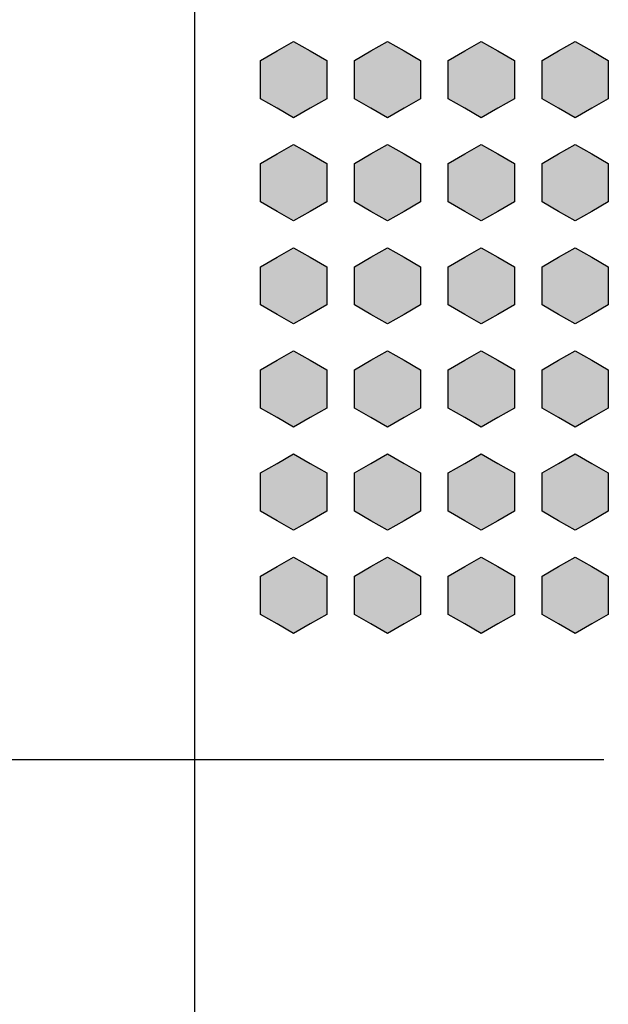
# Model space of a CAD drawing. Units: millimetres. Extents: x 0 to 1789, y 0 to 1262.
# Drawn here: x 570 to 576, y 841 to 852 of the extents above; entities that cross this region are included whole.
import ezdxf

# ---------------------------------------------------------------- set-up
doc = ezdxf.new("R2010")
doc.units = ezdxf.units.MM
doc.layers.add('___1', color=7, linetype='Continuous', lineweight=0)
doc.layers.add('AV_sys', color=7, linetype='Continuous')

# ---------------------------------------------------------------- blocks, each defined once
blk = doc.blocks.new('FX306_FRONT')
at = {"layer": '___1', "lineweight": -3, "transparency": 33554687}
for points in [[(572.925, 851.422), (573.102, 851.321), (573.278, 851.219), (573.278, 851.015), (573.278, 850.811), (573.102, 850.709), (572.925, 850.608), (572.749, 850.709), (572.572, 850.811), (572.572, 851.015), (572.572, 851.219), (572.749, 851.321)], [(573.925, 851.422), (574.102, 851.321), (574.278, 851.219), (574.278, 851.015), (574.278, 850.811), (574.102, 850.709), (573.925, 850.608), (573.749, 850.709), (573.572, 850.811), (573.572, 851.015), (573.572, 851.219), (573.749, 851.321)], [(574.925, 851.422), (575.102, 851.321), (575.278, 851.219), (575.278, 851.015), (575.278, 850.811), (575.102, 850.709), (574.925, 850.608), (574.749, 850.709), (574.572, 850.811), (574.572, 851.015), (574.572, 851.219), (574.749, 851.321)], [(575.925, 851.422), (576.102, 851.321), (576.278, 851.219), (576.278, 851.015), (576.278, 850.811), (576.102, 850.709), (575.925, 850.608), (575.749, 850.709), (575.572, 850.811), (575.572, 851.015), (575.572, 851.219), (575.749, 851.321)], [(572.925, 850.322), (573.102, 850.221), (573.278, 850.119), (573.278, 849.915), (573.278, 849.711), (573.102, 849.609), (572.925, 849.508), (572.749, 849.609), (572.572, 849.711), (572.572, 849.915), (572.572, 850.119), (572.749, 850.221)], [(573.925, 850.322), (574.102, 850.221), (574.278, 850.119), (574.278, 849.915), (574.278, 849.711), (574.102, 849.609), (573.925, 849.508), (573.749, 849.609), (573.572, 849.711), (573.572, 849.915), (573.572, 850.119), (573.749, 850.221)], [(574.925, 850.322), (575.102, 850.221), (575.278, 850.119), (575.278, 849.915), (575.278, 849.711), (575.102, 849.609), (574.925, 849.508), (574.749, 849.609), (574.572, 849.711), (574.572, 849.915), (574.572, 850.119), (574.749, 850.221)], [(575.925, 850.322), (576.102, 850.221), (576.278, 850.119), (576.278, 849.915), (576.278, 849.711), (576.102, 849.609), (575.925, 849.508), (575.749, 849.609), (575.572, 849.711), (575.572, 849.915), (575.572, 850.119), (575.749, 850.221)], [(572.925, 849.222), (573.102, 849.121), (573.278, 849.019), (573.278, 848.815), (573.278, 848.611), (573.102, 848.509), (572.925, 848.408), (572.749, 848.509), (572.572, 848.611), (572.572, 848.815), (572.572, 849.019), (572.749, 849.121)], [(573.925, 849.222), (574.102, 849.121), (574.278, 849.019), (574.278, 848.815), (574.278, 848.611), (574.102, 848.509), (573.925, 848.408), (573.749, 848.509), (573.572, 848.611), (573.572, 848.815), (573.572, 849.019), (573.749, 849.121)], [(574.925, 849.222), (575.102, 849.121), (575.278, 849.019), (575.278, 848.815), (575.278, 848.611), (575.102, 848.509), (574.925, 848.408), (574.749, 848.509), (574.572, 848.611), (574.572, 848.815), (574.572, 849.019), (574.749, 849.121)], [(575.925, 849.222), (576.102, 849.121), (576.278, 849.019), (576.278, 848.815), (576.278, 848.611), (576.102, 848.509), (575.925, 848.408), (575.749, 848.509), (575.572, 848.611), (575.572, 848.815), (575.572, 849.019), (575.749, 849.121)], [(572.925, 848.122), (573.102, 848.021), (573.278, 847.919), (573.278, 847.715), (573.278, 847.511), (573.102, 847.409), (572.925, 847.308), (572.749, 847.409), (572.572, 847.511), (572.572, 847.715), (572.572, 847.919), (572.749, 848.021)], [(573.925, 848.122), (574.102, 848.021), (574.278, 847.919), (574.278, 847.715), (574.278, 847.511), (574.102, 847.409), (573.925, 847.308), (573.749, 847.409), (573.572, 847.511), (573.572, 847.715), (573.572, 847.919), (573.749, 848.021)], [(574.925, 848.122), (575.102, 848.021), (575.278, 847.919), (575.278, 847.715), (575.278, 847.511), (575.102, 847.409), (574.925, 847.308), (574.749, 847.409), (574.572, 847.511), (574.572, 847.715), (574.572, 847.919), (574.749, 848.021)], [(575.925, 848.122), (576.102, 848.021), (576.278, 847.919), (576.278, 847.715), (576.278, 847.511), (576.102, 847.409), (575.925, 847.308), (575.749, 847.409), (575.572, 847.511), (575.572, 847.715), (575.572, 847.919), (575.749, 848.021)], [(572.925, 847.022), (573.102, 846.921), (573.278, 846.819), (573.278, 846.615), (573.278, 846.411), (573.102, 846.309), (572.925, 846.208), (572.749, 846.309), (572.572, 846.411), (572.572, 846.615), (572.572, 846.819), (572.749, 846.921)], [(573.925, 847.022), (574.102, 846.921), (574.278, 846.819), (574.278, 846.615), (574.278, 846.411), (574.102, 846.309), (573.925, 846.208), (573.749, 846.309), (573.572, 846.411), (573.572, 846.615), (573.572, 846.819), (573.749, 846.921)], [(574.925, 847.022), (575.102, 846.921), (575.278, 846.819), (575.278, 846.615), (575.278, 846.411), (575.102, 846.309), (574.925, 846.208), (574.749, 846.309), (574.572, 846.411), (574.572, 846.615), (574.572, 846.819), (574.749, 846.921)], [(575.925, 847.022), (576.102, 846.921), (576.278, 846.819), (576.278, 846.615), (576.278, 846.411), (576.102, 846.309), (575.925, 846.208), (575.749, 846.309), (575.572, 846.411), (575.572, 846.615), (575.572, 846.819), (575.749, 846.921)], [(572.925, 845.922), (573.102, 845.821), (573.278, 845.719), (573.278, 845.515), (573.278, 845.311), (573.102, 845.209), (572.925, 845.108), (572.749, 845.209), (572.572, 845.311), (572.572, 845.515), (572.572, 845.719), (572.749, 845.821)], [(573.925, 845.922), (574.102, 845.821), (574.278, 845.719), (574.278, 845.515), (574.278, 845.311), (574.102, 845.209), (573.925, 845.108), (573.749, 845.209), (573.572, 845.311), (573.572, 845.515), (573.572, 845.719), (573.749, 845.821)], [(574.925, 845.922), (575.102, 845.821), (575.278, 845.719), (575.278, 845.515), (575.278, 845.311), (575.102, 845.209), (574.925, 845.108), (574.749, 845.209), (574.572, 845.311), (574.572, 845.515), (574.572, 845.719), (574.749, 845.821)], [(575.925, 845.922), (576.102, 845.821), (576.278, 845.719), (576.278, 845.515), (576.278, 845.311), (576.102, 845.209), (575.925, 845.108), (575.749, 845.209), (575.572, 845.311), (575.572, 845.515), (575.572, 845.719), (575.749, 845.821)]]:
    blk.add_hatch(color=256, dxfattribs=at).paths.add_polyline_path(points)
at = {"layer": '___1', "color": 7, "lineweight": -3, "true_color": 0xffffff}
blk.add_line((571.869, 875.399), (571.869, 830.577), dxfattribs=at)
at = {"layer": '___1', "lineweight": -3}
for p, q in [((572.749, 851.321), (572.925, 851.422)), ((572.749, 851.321), (572.925, 851.422)), ((572.925, 851.422), (573.102, 851.321)), ((572.925, 851.422), (573.102, 851.321)), ((573.749, 851.321), (573.925, 851.422)), ((573.749, 851.321), (573.925, 851.422)), ((573.925, 851.422), (574.102, 851.321)), ((573.925, 851.422), (574.102, 851.321)), ((574.749, 851.321), (574.925, 851.422)), ((574.749, 851.321), (574.925, 851.422)), ((574.925, 851.422), (575.102, 851.321)), ((574.925, 851.422), (575.102, 851.321)), ((575.749, 851.321), (575.925, 851.422)), ((575.749, 851.321), (575.925, 851.422)), ((575.925, 851.422), (576.102, 851.321)), ((575.925, 851.422), (576.102, 851.321)), ((572.572, 851.219), (572.749, 851.321)), ((572.572, 851.219), (572.749, 851.321)), ((573.102, 851.321), (573.278, 851.219)), ((573.102, 851.321), (573.278, 851.219)), ((573.572, 851.219), (573.749, 851.321)), ((573.572, 851.219), (573.749, 851.321)), ((574.102, 851.321), (574.278, 851.219)), ((574.102, 851.321), (574.278, 851.219)), ((574.572, 851.219), (574.749, 851.321)), ((574.572, 851.219), (574.749, 851.321)), ((575.102, 851.321), (575.278, 851.219)), ((575.102, 851.321), (575.278, 851.219)), ((575.572, 851.219), (575.749, 851.321)), ((575.572, 851.219), (575.749, 851.321)), ((576.102, 851.321), (576.278, 851.219)), ((576.102, 851.321), (576.278, 851.219)), ((572.572, 851.015), (572.572, 851.219)), ((572.572, 851.015), (572.572, 851.219)), ((573.278, 851.219), (573.278, 851.015)), ((573.278, 851.219), (573.278, 851.015)), ((573.572, 851.015), (573.572, 851.219)), ((573.572, 851.015), (573.572, 851.219)), ((574.278, 851.219), (574.278, 851.015)), ((574.278, 851.219), (574.278, 851.015)), ((574.572, 851.015), (574.572, 851.219)), ((574.572, 851.015), (574.572, 851.219)), ((575.278, 851.219), (575.278, 851.015)), ((575.278, 851.219), (575.278, 851.015)), ((575.572, 851.015), (575.572, 851.219)), ((575.572, 851.015), (575.572, 851.219)), ((576.278, 851.219), (576.278, 851.015)), ((576.278, 851.219), (576.278, 851.015)), ((572.572, 850.811), (572.572, 851.015)), ((572.572, 850.811), (572.572, 851.015)), ((573.278, 851.015), (573.278, 850.811)), ((573.278, 851.015), (573.278, 850.811)), ((573.572, 850.811), (573.572, 851.015)), ((573.572, 850.811), (573.572, 851.015)), ((574.278, 851.015), (574.278, 850.811)), ((574.278, 851.015), (574.278, 850.811)), ((574.572, 850.811), (574.572, 851.015)), ((574.572, 850.811), (574.572, 851.015)), ((575.278, 851.015), (575.278, 850.811)), ((575.278, 851.015), (575.278, 850.811)), ((575.572, 850.811), (575.572, 851.015)), ((575.572, 850.811), (575.572, 851.015)), ((576.278, 851.015), (576.278, 850.811)), ((576.278, 851.015), (576.278, 850.811)), ((572.749, 850.709), (572.572, 850.811)), ((572.749, 850.709), (572.572, 850.811)), ((573.278, 850.811), (573.102, 850.709)), ((573.278, 850.811), (573.102, 850.709)), ((573.749, 850.709), (573.572, 850.811)), ((573.749, 850.709), (573.572, 850.811)), ((574.278, 850.811), (574.102, 850.709)), ((574.278, 850.811), (574.102, 850.709)), ((574.749, 850.709), (574.572, 850.811)), ((574.749, 850.709), (574.572, 850.811)), ((575.278, 850.811), (575.102, 850.709)), ((575.278, 850.811), (575.102, 850.709)), ((575.749, 850.709), (575.572, 850.811)), ((575.749, 850.709), (575.572, 850.811)), ((576.278, 850.811), (576.102, 850.709)), ((576.278, 850.811), (576.102, 850.709)), ((572.925, 850.608), (572.749, 850.709)), ((572.925, 850.608), (572.749, 850.709)), ((573.102, 850.709), (572.925, 850.608)), ((573.102, 850.709), (572.925, 850.608)), ((573.925, 850.608), (573.749, 850.709)), ((573.925, 850.608), (573.749, 850.709)), ((574.102, 850.709), (573.925, 850.608)), ((574.102, 850.709), (573.925, 850.608)), ((574.925, 850.608), (574.749, 850.709)), ((574.925, 850.608), (574.749, 850.709)), ((575.102, 850.709), (574.925, 850.608)), ((575.102, 850.709), (574.925, 850.608)), ((575.925, 850.608), (575.749, 850.709)), ((575.925, 850.608), (575.749, 850.709)), ((576.102, 850.709), (575.925, 850.608)), ((576.102, 850.709), (575.925, 850.608)), ((572.749, 850.221), (572.925, 850.322)), ((572.749, 850.221), (572.925, 850.322)), ((572.925, 850.322), (573.102, 850.221)), ((572.925, 850.322), (573.102, 850.221)), ((573.749, 850.221), (573.925, 850.322)), ((573.749, 850.221), (573.925, 850.322)), ((573.925, 850.322), (574.102, 850.221)), ((573.925, 850.322), (574.102, 850.221)), ((574.749, 850.221), (574.925, 850.322)), ((574.749, 850.221), (574.925, 850.322)), ((574.925, 850.322), (575.102, 850.221)), ((574.925, 850.322), (575.102, 850.221)), ((575.749, 850.221), (575.925, 850.322)), ((575.749, 850.221), (575.925, 850.322)), ((575.925, 850.322), (576.102, 850.221)), ((575.925, 850.322), (576.102, 850.221)), ((572.572, 850.119), (572.749, 850.221)), ((572.572, 850.119), (572.749, 850.221)), ((573.102, 850.221), (573.278, 850.119)), ((573.102, 850.221), (573.278, 850.119)), ((573.572, 850.119), (573.749, 850.221)), ((573.572, 850.119), (573.749, 850.221)), ((574.102, 850.221), (574.278, 850.119)), ((574.102, 850.221), (574.278, 850.119)), ((574.572, 850.119), (574.749, 850.221)), ((574.572, 850.119), (574.749, 850.221)), ((575.102, 850.221), (575.278, 850.119)), ((575.102, 850.221), (575.278, 850.119)), ((575.572, 850.119), (575.749, 850.221)), ((575.572, 850.119), (575.749, 850.221)), ((576.102, 850.221), (576.278, 850.119)), ((576.102, 850.221), (576.278, 850.119)), ((572.572, 849.915), (572.572, 850.119)), ((572.572, 849.915), (572.572, 850.119)), ((573.278, 850.119), (573.278, 849.915)), ((573.278, 850.119), (573.278, 849.915)), ((573.572, 849.915), (573.572, 850.119)), ((573.572, 849.915), (573.572, 850.119)), ((574.278, 850.119), (574.278, 849.915)), ((574.278, 850.119), (574.278, 849.915)), ((574.572, 849.915), (574.572, 850.119)), ((574.572, 849.915), (574.572, 850.119)), ((575.278, 850.119), (575.278, 849.915)), ((575.278, 850.119), (575.278, 849.915)), ((575.572, 849.915), (575.572, 850.119)), ((575.572, 849.915), (575.572, 850.119)), ((576.278, 850.119), (576.278, 849.915)), ((576.278, 850.119), (576.278, 849.915)), ((572.572, 849.711), (572.572, 849.915)), ((572.572, 849.711), (572.572, 849.915)), ((573.278, 849.915), (573.278, 849.711)), ((573.278, 849.915), (573.278, 849.711)), ((573.572, 849.711), (573.572, 849.915)), ((573.572, 849.711), (573.572, 849.915)), ((574.278, 849.915), (574.278, 849.711)), ((574.278, 849.915), (574.278, 849.711)), ((574.572, 849.711), (574.572, 849.915)), ((574.572, 849.711), (574.572, 849.915)), ((575.278, 849.915), (575.278, 849.711)), ((575.278, 849.915), (575.278, 849.711)), ((575.572, 849.711), (575.572, 849.915)), ((575.572, 849.711), (575.572, 849.915)), ((576.278, 849.915), (576.278, 849.711)), ((576.278, 849.915), (576.278, 849.711)), ((572.749, 849.609), (572.572, 849.711)), ((572.749, 849.609), (572.572, 849.711)), ((573.278, 849.711), (573.102, 849.609)), ((573.278, 849.711), (573.102, 849.609)), ((573.749, 849.609), (573.572, 849.711)), ((573.749, 849.609), (573.572, 849.711)), ((574.278, 849.711), (574.102, 849.609)), ((574.278, 849.711), (574.102, 849.609)), ((574.749, 849.609), (574.572, 849.711)), ((574.749, 849.609), (574.572, 849.711)), ((575.278, 849.711), (575.102, 849.609)), ((575.278, 849.711), (575.102, 849.609)), ((575.749, 849.609), (575.572, 849.711)), ((575.749, 849.609), (575.572, 849.711)), ((576.278, 849.711), (576.102, 849.609)), ((576.278, 849.711), (576.102, 849.609)), ((572.925, 849.508), (572.749, 849.609)), ((572.925, 849.508), (572.749, 849.609)), ((573.102, 849.609), (572.925, 849.508)), ((573.102, 849.609), (572.925, 849.508)), ((573.925, 849.508), (573.749, 849.609)), ((573.925, 849.508), (573.749, 849.609)), ((574.102, 849.609), (573.925, 849.508)), ((574.102, 849.609), (573.925, 849.508)), ((574.925, 849.508), (574.749, 849.609)), ((574.925, 849.508), (574.749, 849.609)), ((575.102, 849.609), (574.925, 849.508)), ((575.102, 849.609), (574.925, 849.508)), ((575.925, 849.508), (575.749, 849.609)), ((575.925, 849.508), (575.749, 849.609)), ((576.102, 849.609), (575.925, 849.508)), ((576.102, 849.609), (575.925, 849.508)), ((572.749, 849.121), (572.925, 849.222)), ((572.749, 849.121), (572.925, 849.222)), ((572.925, 849.222), (573.102, 849.121)), ((572.925, 849.222), (573.102, 849.121)), ((573.749, 849.121), (573.925, 849.222)), ((573.749, 849.121), (573.925, 849.222)), ((573.925, 849.222), (574.102, 849.121)), ((573.925, 849.222), (574.102, 849.121)), ((574.749, 849.121), (574.925, 849.222)), ((574.749, 849.121), (574.925, 849.222)), ((574.925, 849.222), (575.102, 849.121)), ((574.925, 849.222), (575.102, 849.121)), ((575.749, 849.121), (575.925, 849.222)), ((575.749, 849.121), (575.925, 849.222)), ((575.925, 849.222), (576.102, 849.121)), ((575.925, 849.222), (576.102, 849.121)), ((572.572, 849.019), (572.749, 849.121)), ((572.572, 849.019), (572.749, 849.121)), ((573.102, 849.121), (573.278, 849.019)), ((573.102, 849.121), (573.278, 849.019)), ((573.572, 849.019), (573.749, 849.121)), ((573.572, 849.019), (573.749, 849.121)), ((574.102, 849.121), (574.278, 849.019)), ((574.102, 849.121), (574.278, 849.019)), ((574.572, 849.019), (574.749, 849.121)), ((574.572, 849.019), (574.749, 849.121)), ((575.102, 849.121), (575.278, 849.019)), ((575.102, 849.121), (575.278, 849.019)), ((575.572, 849.019), (575.749, 849.121)), ((575.572, 849.019), (575.749, 849.121)), ((576.102, 849.121), (576.278, 849.019)), ((576.102, 849.121), (576.278, 849.019)), ((572.572, 848.815), (572.572, 849.019)), ((572.572, 848.815), (572.572, 849.019)), ((573.278, 849.019), (573.278, 848.815)), ((573.278, 849.019), (573.278, 848.815)), ((573.572, 848.815), (573.572, 849.019)), ((573.572, 848.815), (573.572, 849.019)), ((574.278, 849.019), (574.278, 848.815)), ((574.278, 849.019), (574.278, 848.815)), ((574.572, 848.815), (574.572, 849.019)), ((574.572, 848.815), (574.572, 849.019)), ((575.278, 849.019), (575.278, 848.815)), ((575.278, 849.019), (575.278, 848.815)), ((575.572, 848.815), (575.572, 849.019)), ((575.572, 848.815), (575.572, 849.019)), ((576.278, 849.019), (576.278, 848.815)), ((576.278, 849.019), (576.278, 848.815)), ((572.572, 848.611), (572.572, 848.815)), ((572.572, 848.611), (572.572, 848.815)), ((573.278, 848.815), (573.278, 848.611)), ((573.278, 848.815), (573.278, 848.611)), ((573.572, 848.611), (573.572, 848.815)), ((573.572, 848.611), (573.572, 848.815)), ((574.278, 848.815), (574.278, 848.611)), ((574.278, 848.815), (574.278, 848.611)), ((574.572, 848.611), (574.572, 848.815)), ((574.572, 848.611), (574.572, 848.815)), ((575.278, 848.815), (575.278, 848.611)), ((575.278, 848.815), (575.278, 848.611)), ((575.572, 848.611), (575.572, 848.815)), ((575.572, 848.611), (575.572, 848.815)), ((576.278, 848.815), (576.278, 848.611)), ((576.278, 848.815), (576.278, 848.611)), ((572.749, 848.509), (572.572, 848.611)), ((572.749, 848.509), (572.572, 848.611)), ((573.278, 848.611), (573.102, 848.509)), ((573.278, 848.611), (573.102, 848.509)), ((573.749, 848.509), (573.572, 848.611)), ((573.749, 848.509), (573.572, 848.611)), ((574.278, 848.611), (574.102, 848.509)), ((574.278, 848.611), (574.102, 848.509)), ((574.749, 848.509), (574.572, 848.611)), ((574.749, 848.509), (574.572, 848.611)), ((575.278, 848.611), (575.102, 848.509)), ((575.278, 848.611), (575.102, 848.509)), ((575.749, 848.509), (575.572, 848.611)), ((575.749, 848.509), (575.572, 848.611)), ((576.278, 848.611), (576.102, 848.509)), ((576.278, 848.611), (576.102, 848.509)), ((572.925, 848.408), (572.749, 848.509)), ((572.925, 848.408), (572.749, 848.509)), ((573.102, 848.509), (572.925, 848.408)), ((573.102, 848.509), (572.925, 848.408)), ((573.925, 848.408), (573.749, 848.509)), ((573.925, 848.408), (573.749, 848.509)), ((574.102, 848.509), (573.925, 848.408)), ((574.102, 848.509), (573.925, 848.408)), ((574.925, 848.408), (574.749, 848.509)), ((574.925, 848.408), (574.749, 848.509)), ((575.102, 848.509), (574.925, 848.408)), ((575.102, 848.509), (574.925, 848.408)), ((575.925, 848.408), (575.749, 848.509)), ((575.925, 848.408), (575.749, 848.509)), ((576.102, 848.509), (575.925, 848.408)), ((576.102, 848.509), (575.925, 848.408)), ((572.749, 848.021), (572.925, 848.122)), ((572.749, 848.021), (572.925, 848.122)), ((572.925, 848.122), (573.102, 848.021)), ((572.925, 848.122), (573.102, 848.021)), ((573.749, 848.021), (573.925, 848.122)), ((573.749, 848.021), (573.925, 848.122)), ((573.925, 848.122), (574.102, 848.021)), ((573.925, 848.122), (574.102, 848.021)), ((574.749, 848.021), (574.925, 848.122)), ((574.749, 848.021), (574.925, 848.122)), ((574.925, 848.122), (575.102, 848.021)), ((574.925, 848.122), (575.102, 848.021)), ((575.749, 848.021), (575.925, 848.122)), ((575.749, 848.021), (575.925, 848.122)), ((575.925, 848.122), (576.102, 848.021)), ((575.925, 848.122), (576.102, 848.021)), ((572.572, 847.919), (572.749, 848.021)), ((572.572, 847.919), (572.749, 848.021)), ((573.102, 848.021), (573.278, 847.919)), ((573.102, 848.021), (573.278, 847.919)), ((573.572, 847.919), (573.749, 848.021)), ((573.572, 847.919), (573.749, 848.021)), ((574.102, 848.021), (574.278, 847.919)), ((574.102, 848.021), (574.278, 847.919)), ((574.572, 847.919), (574.749, 848.021)), ((574.572, 847.919), (574.749, 848.021)), ((575.102, 848.021), (575.278, 847.919)), ((575.102, 848.021), (575.278, 847.919)), ((575.572, 847.919), (575.749, 848.021)), ((575.572, 847.919), (575.749, 848.021)), ((576.102, 848.021), (576.278, 847.919)), ((576.102, 848.021), (576.278, 847.919)), ((572.572, 847.715), (572.572, 847.919)), ((572.572, 847.715), (572.572, 847.919)), ((573.278, 847.919), (573.278, 847.715)), ((573.278, 847.919), (573.278, 847.715)), ((573.572, 847.715), (573.572, 847.919)), ((573.572, 847.715), (573.572, 847.919)), ((574.278, 847.919), (574.278, 847.715)), ((574.278, 847.919), (574.278, 847.715)), ((574.572, 847.715), (574.572, 847.919)), ((574.572, 847.715), (574.572, 847.919)), ((575.278, 847.919), (575.278, 847.715)), ((575.278, 847.919), (575.278, 847.715)), ((575.572, 847.715), (575.572, 847.919)), ((575.572, 847.715), (575.572, 847.919)), ((576.278, 847.919), (576.278, 847.715)), ((576.278, 847.919), (576.278, 847.715)), ((572.572, 847.511), (572.572, 847.715)), ((572.572, 847.511), (572.572, 847.715)), ((573.278, 847.715), (573.278, 847.511)), ((573.278, 847.715), (573.278, 847.511)), ((573.572, 847.511), (573.572, 847.715)), ((573.572, 847.511), (573.572, 847.715)), ((574.278, 847.715), (574.278, 847.511)), ((574.278, 847.715), (574.278, 847.511)), ((574.572, 847.511), (574.572, 847.715)), ((574.572, 847.511), (574.572, 847.715)), ((575.278, 847.715), (575.278, 847.511)), ((575.278, 847.715), (575.278, 847.511)), ((575.572, 847.511), (575.572, 847.715)), ((575.572, 847.511), (575.572, 847.715)), ((576.278, 847.715), (576.278, 847.511)), ((576.278, 847.715), (576.278, 847.511)), ((572.749, 847.409), (572.572, 847.511)), ((572.749, 847.409), (572.572, 847.511)), ((573.278, 847.511), (573.102, 847.409)), ((573.278, 847.511), (573.102, 847.409)), ((573.749, 847.409), (573.572, 847.511)), ((573.749, 847.409), (573.572, 847.511)), ((574.278, 847.511), (574.102, 847.409)), ((574.278, 847.511), (574.102, 847.409)), ((574.749, 847.409), (574.572, 847.511)), ((574.749, 847.409), (574.572, 847.511)), ((575.278, 847.511), (575.102, 847.409)), ((575.278, 847.511), (575.102, 847.409)), ((575.749, 847.409), (575.572, 847.511)), ((575.749, 847.409), (575.572, 847.511)), ((576.278, 847.511), (576.102, 847.409)), ((576.278, 847.511), (576.102, 847.409)), ((572.925, 847.308), (572.749, 847.409)), ((572.925, 847.308), (572.749, 847.409)), ((573.102, 847.409), (572.925, 847.308)), ((573.102, 847.409), (572.925, 847.308)), ((573.925, 847.308), (573.749, 847.409)), ((573.925, 847.308), (573.749, 847.409)), ((574.102, 847.409), (573.925, 847.308)), ((574.102, 847.409), (573.925, 847.308)), ((574.925, 847.308), (574.749, 847.409)), ((574.925, 847.308), (574.749, 847.409)), ((575.102, 847.409), (574.925, 847.308)), ((575.102, 847.409), (574.925, 847.308)), ((575.925, 847.308), (575.749, 847.409)), ((575.925, 847.308), (575.749, 847.409)), ((576.102, 847.409), (575.925, 847.308)), ((576.102, 847.409), (575.925, 847.308)), ((572.749, 846.921), (572.925, 847.022)), ((572.749, 846.921), (572.925, 847.022)), ((572.925, 847.022), (573.102, 846.921)), ((572.925, 847.022), (573.102, 846.921)), ((573.749, 846.921), (573.925, 847.022)), ((573.749, 846.921), (573.925, 847.022)), ((573.925, 847.022), (574.102, 846.921)), ((573.925, 847.022), (574.102, 846.921)), ((574.749, 846.921), (574.925, 847.022)), ((574.749, 846.921), (574.925, 847.022)), ((574.925, 847.022), (575.102, 846.921)), ((574.925, 847.022), (575.102, 846.921)), ((575.749, 846.921), (575.925, 847.022)), ((575.749, 846.921), (575.925, 847.022)), ((575.925, 847.022), (576.102, 846.921)), ((575.925, 847.022), (576.102, 846.921)), ((572.572, 846.819), (572.749, 846.921)), ((572.572, 846.819), (572.749, 846.921)), ((573.102, 846.921), (573.278, 846.819)), ((573.102, 846.921), (573.278, 846.819)), ((573.572, 846.819), (573.749, 846.921)), ((573.572, 846.819), (573.749, 846.921)), ((574.102, 846.921), (574.278, 846.819)), ((574.102, 846.921), (574.278, 846.819)), ((574.572, 846.819), (574.749, 846.921)), ((574.572, 846.819), (574.749, 846.921)), ((575.102, 846.921), (575.278, 846.819)), ((575.102, 846.921), (575.278, 846.819)), ((575.572, 846.819), (575.749, 846.921)), ((575.572, 846.819), (575.749, 846.921)), ((576.102, 846.921), (576.278, 846.819)), ((576.102, 846.921), (576.278, 846.819)), ((572.572, 846.615), (572.572, 846.819)), ((572.572, 846.615), (572.572, 846.819)), ((573.278, 846.819), (573.278, 846.615)), ((573.278, 846.819), (573.278, 846.615)), ((573.572, 846.615), (573.572, 846.819)), ((573.572, 846.615), (573.572, 846.819)), ((574.278, 846.819), (574.278, 846.615)), ((574.278, 846.819), (574.278, 846.615)), ((574.572, 846.615), (574.572, 846.819)), ((574.572, 846.615), (574.572, 846.819)), ((575.278, 846.819), (575.278, 846.615)), ((575.278, 846.819), (575.278, 846.615)), ((575.572, 846.615), (575.572, 846.819)), ((575.572, 846.615), (575.572, 846.819)), ((576.278, 846.819), (576.278, 846.615)), ((576.278, 846.819), (576.278, 846.615)), ((572.572, 846.411), (572.572, 846.615)), ((572.572, 846.411), (572.572, 846.615)), ((573.278, 846.615), (573.278, 846.411)), ((573.278, 846.615), (573.278, 846.411)), ((573.572, 846.411), (573.572, 846.615)), ((573.572, 846.411), (573.572, 846.615)), ((574.278, 846.615), (574.278, 846.411)), ((574.278, 846.615), (574.278, 846.411)), ((574.572, 846.411), (574.572, 846.615)), ((574.572, 846.411), (574.572, 846.615)), ((575.278, 846.615), (575.278, 846.411)), ((575.278, 846.615), (575.278, 846.411)), ((575.572, 846.411), (575.572, 846.615)), ((575.572, 846.411), (575.572, 846.615)), ((576.278, 846.615), (576.278, 846.411)), ((576.278, 846.615), (576.278, 846.411)), ((572.749, 846.309), (572.572, 846.411)), ((572.749, 846.309), (572.572, 846.411)), ((573.278, 846.411), (573.102, 846.309)), ((573.278, 846.411), (573.102, 846.309)), ((573.749, 846.309), (573.572, 846.411)), ((573.749, 846.309), (573.572, 846.411)), ((574.278, 846.411), (574.102, 846.309)), ((574.278, 846.411), (574.102, 846.309)), ((574.749, 846.309), (574.572, 846.411)), ((574.749, 846.309), (574.572, 846.411)), ((575.278, 846.411), (575.102, 846.309)), ((575.278, 846.411), (575.102, 846.309)), ((575.749, 846.309), (575.572, 846.411)), ((575.749, 846.309), (575.572, 846.411)), ((576.278, 846.411), (576.102, 846.309)), ((576.278, 846.411), (576.102, 846.309)), ((572.925, 846.208), (572.749, 846.309)), ((572.925, 846.208), (572.749, 846.309)), ((573.102, 846.309), (572.925, 846.208)), ((573.102, 846.309), (572.925, 846.208)), ((573.925, 846.208), (573.749, 846.309)), ((573.925, 846.208), (573.749, 846.309)), ((574.102, 846.309), (573.925, 846.208)), ((574.102, 846.309), (573.925, 846.208)), ((574.925, 846.208), (574.749, 846.309)), ((574.925, 846.208), (574.749, 846.309)), ((575.102, 846.309), (574.925, 846.208)), ((575.102, 846.309), (574.925, 846.208)), ((575.925, 846.208), (575.749, 846.309)), ((575.925, 846.208), (575.749, 846.309)), ((576.102, 846.309), (575.925, 846.208)), ((576.102, 846.309), (575.925, 846.208)), ((572.749, 845.821), (572.925, 845.922)), ((572.749, 845.821), (572.925, 845.922)), ((572.925, 845.922), (573.102, 845.821)), ((572.925, 845.922), (573.102, 845.821)), ((573.749, 845.821), (573.925, 845.922)), ((573.749, 845.821), (573.925, 845.922)), ((573.925, 845.922), (574.102, 845.821)), ((573.925, 845.922), (574.102, 845.821)), ((574.749, 845.821), (574.925, 845.922)), ((574.749, 845.821), (574.925, 845.922)), ((574.925, 845.922), (575.102, 845.821)), ((574.925, 845.922), (575.102, 845.821)), ((575.749, 845.821), (575.925, 845.922)), ((575.749, 845.821), (575.925, 845.922)), ((575.925, 845.922), (576.102, 845.821)), ((575.925, 845.922), (576.102, 845.821)), ((572.572, 845.719), (572.749, 845.821)), ((572.572, 845.719), (572.749, 845.821)), ((573.102, 845.821), (573.278, 845.719)), ((573.102, 845.821), (573.278, 845.719)), ((573.572, 845.719), (573.749, 845.821)), ((573.572, 845.719), (573.749, 845.821)), ((574.102, 845.821), (574.278, 845.719)), ((574.102, 845.821), (574.278, 845.719)), ((574.572, 845.719), (574.749, 845.821)), ((574.572, 845.719), (574.749, 845.821)), ((575.102, 845.821), (575.278, 845.719)), ((575.102, 845.821), (575.278, 845.719)), ((575.572, 845.719), (575.749, 845.821)), ((575.572, 845.719), (575.749, 845.821)), ((576.102, 845.821), (576.278, 845.719)), ((576.102, 845.821), (576.278, 845.719)), ((572.572, 845.515), (572.572, 845.719)), ((572.572, 845.515), (572.572, 845.719)), ((573.278, 845.719), (573.278, 845.515)), ((573.278, 845.719), (573.278, 845.515)), ((573.572, 845.515), (573.572, 845.719)), ((573.572, 845.515), (573.572, 845.719)), ((574.278, 845.719), (574.278, 845.515)), ((574.278, 845.719), (574.278, 845.515)), ((574.572, 845.515), (574.572, 845.719)), ((574.572, 845.515), (574.572, 845.719)), ((575.278, 845.719), (575.278, 845.515)), ((575.278, 845.719), (575.278, 845.515)), ((575.572, 845.515), (575.572, 845.719)), ((575.572, 845.515), (575.572, 845.719)), ((576.278, 845.719), (576.278, 845.515)), ((576.278, 845.719), (576.278, 845.515)), ((572.572, 845.311), (572.572, 845.515)), ((572.572, 845.311), (572.572, 845.515)), ((573.278, 845.515), (573.278, 845.311)), ((573.278, 845.515), (573.278, 845.311)), ((573.572, 845.311), (573.572, 845.515)), ((573.572, 845.311), (573.572, 845.515)), ((574.278, 845.515), (574.278, 845.311)), ((574.278, 845.515), (574.278, 845.311)), ((574.572, 845.311), (574.572, 845.515)), ((574.572, 845.311), (574.572, 845.515)), ((575.278, 845.515), (575.278, 845.311)), ((575.278, 845.515), (575.278, 845.311)), ((575.572, 845.311), (575.572, 845.515)), ((575.572, 845.311), (575.572, 845.515)), ((576.278, 845.515), (576.278, 845.311)), ((576.278, 845.515), (576.278, 845.311)), ((572.749, 845.209), (572.572, 845.311)), ((572.749, 845.209), (572.572, 845.311)), ((573.278, 845.311), (573.102, 845.209)), ((573.278, 845.311), (573.102, 845.209)), ((573.749, 845.209), (573.572, 845.311)), ((573.749, 845.209), (573.572, 845.311)), ((574.278, 845.311), (574.102, 845.209)), ((574.278, 845.311), (574.102, 845.209)), ((574.749, 845.209), (574.572, 845.311)), ((574.749, 845.209), (574.572, 845.311)), ((575.278, 845.311), (575.102, 845.209)), ((575.278, 845.311), (575.102, 845.209)), ((575.749, 845.209), (575.572, 845.311)), ((575.749, 845.209), (575.572, 845.311)), ((576.278, 845.311), (576.102, 845.209)), ((576.278, 845.311), (576.102, 845.209)), ((572.925, 845.108), (572.749, 845.209)), ((572.925, 845.108), (572.749, 845.209)), ((573.102, 845.209), (572.925, 845.108)), ((573.102, 845.209), (572.925, 845.108)), ((573.925, 845.108), (573.749, 845.209)), ((573.925, 845.108), (573.749, 845.209)), ((574.102, 845.209), (573.925, 845.108)), ((574.102, 845.209), (573.925, 845.108)), ((574.925, 845.108), (574.749, 845.209)), ((574.925, 845.108), (574.749, 845.209)), ((575.102, 845.209), (574.925, 845.108)), ((575.102, 845.209), (574.925, 845.108)), ((575.925, 845.108), (575.749, 845.209)), ((575.925, 845.108), (575.749, 845.209)), ((576.102, 845.209), (575.925, 845.108)), ((576.102, 845.209), (575.925, 845.108)), ((566.339, 843.765), (576.23, 843.765))]:
    blk.add_line(p, q, dxfattribs=at)

msp = doc.modelspace()

# ---------------------------------------------------------------- block references
at = {"layer": 'AV_sys'}
msp.add_blockref('FX306_FRONT', (0, 0), dxfattribs=at)

doc.saveas('drawing.dxf')
